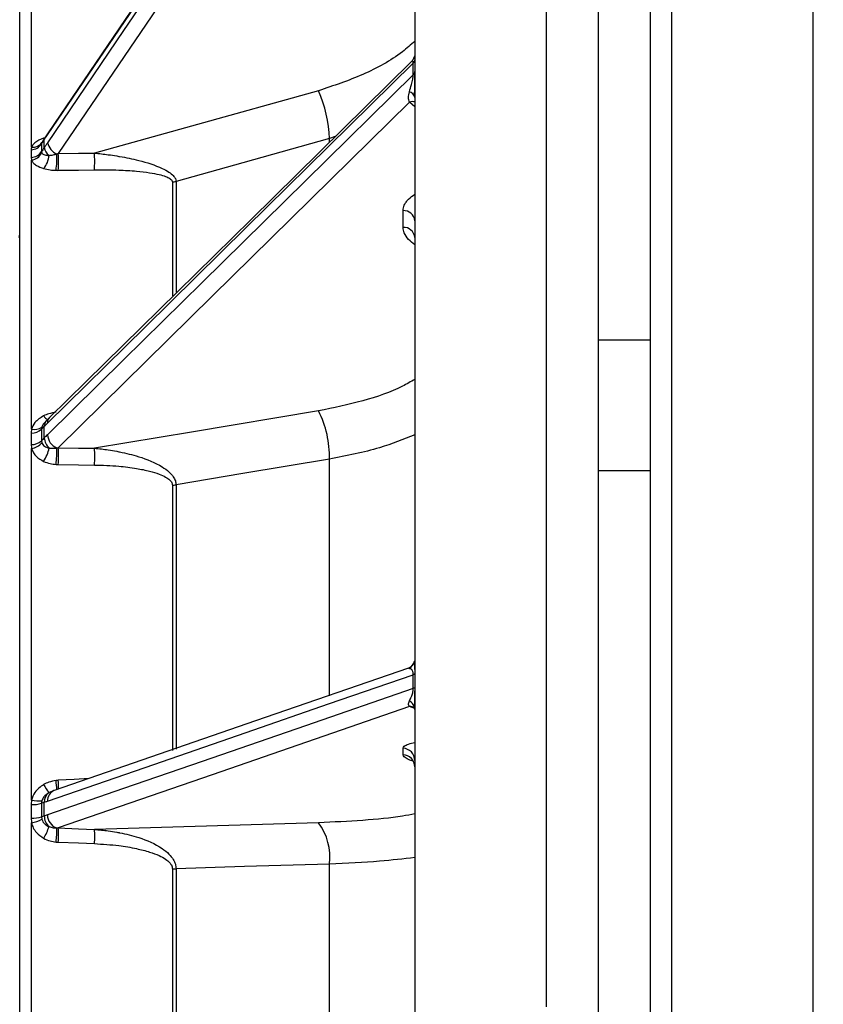
# Model space of a CAD drawing. Units: inches. Extents: x 3 to 137, y 4 to 87.
# Drawn here: x 41 to 45, y 45 to 50 of the extents above; entities that cross this region are included whole.
import ezdxf

# ---------------------------------------------------------------- set-up
doc = ezdxf.new("R2010")
doc.units = ezdxf.units.IN
doc.header["$LTSCALE"] = 8
doc.header["$MEASUREMENT"] = 0
doc.layers.add('DEFAULT', color=7, linetype='Continuous')
doc.dimstyles.new('SLDDIMSTYLE2', dxfattribs={"dimtxt": 0.18, "dimasz": 1.04, "dimexe": 0, "dimexo": 0.0625, "dimgap": 0, "dimtad": 0, "dimtih": 1, "dimtoh": 1, "dimdec": 0, "dimrnd": 1e-09, "dimzin": 0, "dimdsep": 46, "dimtxsty": 'Standard', "dimsah": 1, "dimcen": 0.09, "dimadec": 0, "dimazin": 0, "dimtfac": 1.04, "dimtdec": 0, "dimtofl": 0, "dimtmove": 0, "dimatfit": 3, "dimfxl": 0, "dimfrac": 2, "dimtolj": 1, "dimtzin": 0, "dimarcsym": 0})

msp = doc.modelspace()

# ---------------------------------------------------------------- linework, layer by layer
at = {"color": 7, "linetype": 'Continuous', "lineweight": 25}
for p, q in [((43.388, 53.6689), (43.388, 45.4138)), ((43.638, 53.6601), (43.638, 45.3839)), ((42.758, 53.6469), (42.758, 45.3839)), ((43.9907, 53.5029), (43.9907, 38.5951)), ((44.6707, 38.6048), (44.6707, 53.4956)), ((43.889, 38.677), (43.889, 53.4049)), ((40.86, 45.3839), (40.86, 50.2869)), ((40.9169, 49.5412), (40.9169, 50.2403)), ((42.7502, 49.8889), (42.7502, 49.9448)), ((40.9817, 49.5875), (40.9713, 49.5712)), ((40.9962, 49.6093), (40.9808, 49.5866)), ((40.9652, 49.5569), (40.9652, 49.5196)), ((40.9782, 49.5401), (40.9782, 49.5775)), ((40.9156, 49.5288), (40.9156, 49.4918)), ((40.9169, 48.1875), (40.9169, 49.4791)), ((42.7011, 49.1563), (42.7011, 49.2368)), ((43.889, 48.6143), (43.638, 48.6143)), ((40.9792, 48.2177), (40.9767, 48.2153)), ((40.9863, 48.2255), (40.9768, 48.2152)), ((41.0036, 48.2427), (40.988, 48.2274)), ((40.9156, 48.1687), (40.9156, 48.1134)), ((40.9652, 48.1876), (40.9652, 48.1319)), ((40.9782, 48.1455), (40.9782, 48.2014)), ((40.9169, 46.4069), (40.9169, 48.0945)), ((43.638, 47.9893), (43.889, 47.9893)), ((42.7502, 46.9427), (42.7502, 47.0086)), ((42.7558, 46.8515), (42.7566, 46.8519)), ((42.7011, 46.6242), (42.7011, 46.6553)), ((42.7569, 46.6076), (42.7573, 46.6077)), ((41.0244, 46.4519), (41.0144, 46.4484)), ((41.0264, 46.4526), (41.0244, 46.4519)), ((40.9156, 46.3847), (40.9156, 46.3194)), ((40.9652, 46.3915), (40.9652, 46.3258)), ((40.9782, 46.3305), (40.9782, 46.3964)), ((40.9169, 45.3839), (40.9169, 46.2972)), ((42.3476, 44.6681), (42.3476, 46.0996)), ((41.5935, 46.0767), (41.5935, 44.691)), ((41.6109, 46.0772), (41.6109, 44.6905))]:
    msp.add_line(p, q, dxfattribs=at)
at = {"color": 8, "linetype": 'Continuous', "lineweight": 25}
for p, q in [((42.758, 49.7356), (42.7319, 49.7574)), ((40.9823, 49.5866), (40.9751, 49.5846)), ((42.3753, 49.5922), (42.3476, 49.582)), ((40.972, 49.5708), (40.9666, 49.5635)), ((40.9751, 49.5846), (40.9788, 49.5817)), ((42.3476, 49.5656), (42.3476, 49.582)), ((41.5935, 49.3741), (41.5935, 48.8278)), ((41.6109, 49.3769), (41.6109, 48.8449)), ((42.3476, 46.9076), (42.3476, 48.0433)), ((41.5935, 47.9184), (41.5935, 46.6453)), ((41.6109, 47.9202), (41.6109, 46.6514)), ((42.758, 46.846), (42.7319, 46.8553)), ((41.0144, 46.4483), (41.0012, 46.4425))]:
    msp.add_line(p, q, dxfattribs=at)
at = {"color": 7, "linetype": 'Continuous', "lineweight": 25, "flags": 128}
for points in [[(40.9934, 49.6), (41.4624, 50.2904), (41.9482, 51.0057), (42.343, 51.5871), (42.7502, 52.1866)], [(42.7473, 52.1875), (41.9639, 51.0342), (40.9963, 49.6094)], [(42.7502, 52.1493), (42.2326, 51.3871), (41.7361, 50.6561), (41.3593, 50.1013), (40.9934, 49.5626)], [(42.7319, 51.9937), (41.7848, 50.5993), (41.0454, 49.5106)], [(42.758, 49.9889), (42.7575, 49.9817), (42.7569, 49.9775)], [(40.9934, 48.2165), (41.4624, 48.6778), (41.9482, 49.1557), (42.343, 49.5442), (42.7502, 49.9448)], [(42.7401, 49.9511), (41.9712, 49.1946), (41.0035, 48.2427)], [(42.7502, 49.8889), (42.2326, 49.3796), (41.7361, 48.8912), (41.3593, 48.5205), (40.9934, 48.1605)], [(42.2955, 49.8121), (41.6849, 49.6424), (41.2192, 49.513)], [(42.7319, 49.7574), (41.7848, 48.8257), (41.0454, 48.0983)], [(40.9822, 49.5883), (40.9816, 49.5877), (40.9809, 49.5868)], [(42.3476, 49.582), (41.9314, 49.4662), (41.6109, 49.3769)], [(41.0454, 49.5106), (41.1428, 49.5119), (41.2192, 49.513)], [(41.0454, 49.43), (41.1428, 49.4314), (41.2192, 49.4325)], [(42.2955, 48.275), (41.6849, 48.1734), (41.2192, 48.0958)], [(40.9881, 48.2274), (40.9876, 48.2269), (40.9862, 48.2254)], [(41.0454, 48.0983), (41.1428, 48.0969), (41.2192, 48.0958)], [(42.3476, 48.0433), (41.9314, 47.9737), (41.6109, 47.9202)], [(41.0454, 48.0177), (41.1428, 48.0164), (41.2192, 48.0153)], [(42.758, 47.0876), (42.7575, 47.0804), (42.7562, 47.0734)], [(42.7274, 47.0402), (41.9931, 46.7866), (41.0254, 46.4523)], [(40.9934, 46.4018), (41.4624, 46.5637), (41.9482, 46.7315), (42.343, 46.8679), (42.7502, 47.0086)], [(42.758, 47.0145), (42.7579, 47.0137), (42.7575, 47.0129), (42.7569, 47.0122), (42.756, 47.0114), (42.7549, 47.0107), (42.7536, 47.01), (42.752, 47.0093), (42.7502, 47.0086)], [(42.7502, 46.9427), (42.2326, 46.7638), (41.7361, 46.5923), (41.3593, 46.4621), (40.9934, 46.3357)], [(42.758, 46.9483), (42.7579, 46.9476), (42.7575, 46.9468), (42.7569, 46.9461), (42.756, 46.9454), (42.7549, 46.9447), (42.7536, 46.944), (42.752, 46.9433), (42.7502, 46.9427)], [(42.7319, 46.8553), (41.7848, 46.5282), (41.0454, 46.2727)], [(42.758, 46.8408), (42.7575, 46.847), (42.7565, 46.8519)], [(42.2955, 46.2978), (41.7021, 46.2801), (41.2192, 46.2658)], [(41.0454, 46.2727), (41.1428, 46.2688), (41.2192, 46.2658)], [(41.0454, 46.2044), (41.1428, 46.2006), (41.2192, 46.1976)], [(42.3476, 46.0996), (41.9395, 46.0872), (41.6109, 46.0772)]]:
    msp.add_lwpolyline(points, dxfattribs=at)
at = {"color": 8, "linetype": 'Continuous', "lineweight": 25, "flags": 128}
for points in [[(40.9963, 49.6094), (40.9943, 49.6055), (40.9934, 49.6)], [(41.1932, 46.5103), (41.1219, 46.506), (41.0454, 46.5015)]]:
    msp.add_lwpolyline(points, dxfattribs=at)
at = {"color": 7, "linetype": 'Continuous', "lineweight": 25}
for centre, radius, start, end in [((42.7346, 49.9622), 0.0235, 311.9508, 357.6805), ((42.735, 49.9062), 0.023, 311.501, 357.584), ((41.6996, 49.5562), 0.6485, 2.284, 23.25), ((42.7239, 49.7739), 0.0345, 9.7328, 77.5676), ((40.9138, 49.5898), 0.061, 271.7095, 327.3587), ((40.9236, 49.5929), 0.0521, 262.537, 325.7051), ((41.0373, 49.5493), 0.0599, 188.8119, 232.886), ((41.0707, 49.5812), 0.0795, 193.5299, 246.1222), ((40.9139, 49.5529), 0.0611, 271.6077, 327.0211), ((40.9063, 49.5475), 0.0692, 278.78, 330.6163), ((40.8848, 49.5127), 0.1169, 320.5802, 354.5274), ((40.6536, 49.4887), 0.3855, 351.2381, 2.9357), ((40.373, 49.4703), 0.6735, 356.5715, 3.4304), ((40.5458, 49.4727), 0.6746, 356.5795, 3.4224), ((41.5905, 49.4474), 0.0734, 272.3337, 286.1167), ((42.7037, 49.1822), 0.0546, 6.051, 92.6591), ((40.8, 49.1232), 0.06, 345, 360), ((42.7037, 49.1017), 0.0546, 6.0512, 92.659), ((41.8615, 48.0557), 0.4863, 358.5393, 26.8185), ((40.917, 48.2395), 0.0708, 268.8394, 312.8399), ((40.9312, 48.2456), 0.0599, 256.1191, 306.2647), ((40.9171, 48.1849), 0.0716, 268.7676, 312.1527), ((40.9027, 48.1777), 0.0845, 279.6495, 319.1934), ((41.0483, 48.149), 0.0702, 182.8259, 227.891), ((41.0682, 48.1659), 0.075, 184.1599, 246.6978), ((40.831, 48.1284), 0.1731, 326.3853, 349.5235), ((40.5762, 48.0809), 0.4626, 352.2034, 2.0063), ((40.3734, 48.058), 0.6732, 356.5704, 3.4315), ((40.5467, 48.0556), 0.6738, 356.5769, 3.425), ((41.5907, 48.0309), 0.1126, 271.4394, 280.3404), ((42.6988, 46.5962), 0.0592, 0.6957, 87.7795), ((42.6988, 46.5651), 0.0592, 0.6958, 87.7794), ((41.1671, 46.5821), 0.2168, 207.6982, 220.0732), ((41.0321, 46.3982), 0.054, 124.9421, 181.9329), ((40.9194, 46.5418), 0.1571, 268.6262, 286.9535), ((40.9541, 46.555), 0.1527, 255.8915, 274.714), ((40.9194, 46.4867), 0.1673, 268.6947, 285.88), ((41.0467, 46.3305), 0.0686, 180.0185, 228.3949), ((41.0585, 46.3345), 0.065, 178.985, 252.1621), ((40.8828, 46.4746), 0.1806, 280.882, 297.6657), ((40.7398, 46.3673), 0.2759, 328.5659, 341.3881), ((42.0745, 46.1337), 0.2753, 352.8923, 36.5951), ((40.6291, 46.263), 0.4096, 351.8819, 1.3392), ((40.5891, 46.2386), 0.4576, 355.722, 4.2803), ((40.7629, 46.2317), 0.4576, 355.7283, 4.2741), ((41.5908, 46.4819), 0.4051, 270.3858, 272.8451)]:
    msp.add_arc(centre, radius, start, end, dxfattribs=at)
at = {"color": 8, "linetype": 'Continuous', "lineweight": 25}
for centre, radius, start, end in [((42.7466, 49.7125), 0.0473, 76.1004, 108.1581), ((40.9938, 49.5779), 0.0156, 145.442, 181.5158), ((41.0211, 48.2783), 0.0533, 210.5014, 239.4826), ((41.015, 48.2024), 0.0368, 141.3001, 181.4428), ((41.0294, 48.2176), 0.036, 135.9239, 181.8247), ((42.6991, 47.088), 0.0589, 303.1871, 345.7007), ((42.7076, 46.8372), 0.0511, 16.6675, 62.2171), ((42.7356, 46.8127), 0.0428, 59.9737, 94.9898), ((40.4597, 46.4213), 0.5803, 3.4357, 7.8439), ((40.534, 46.4677), 0.5125, 358.9528, 3.7751), ((41.046, 46.4039), 0.0526, 114.2393, 182.363)]:
    msp.add_arc(centre, radius, start, end, dxfattribs=at)
for points, knots in [([(42.758, 50.0493), (42.7385, 50.0323), (42.6656, 49.9686), (42.5105, 49.8842), (42.3671, 49.8362), (42.2955, 49.8121)], [0, 0, 0, 0, 0.15409, 0.577037, 1, 1, 1, 1]), ([(42.7502, 49.9448), (42.7502, 49.9462), (42.7501, 49.9493), (42.7492, 49.9526), (42.7477, 49.9546), (42.7447, 49.9549), (42.7419, 49.9534), (42.7398, 49.9507), (42.7397, 49.9507)], [0, 0, 0, 0, 0.091492, 0.202012, 0.348659, 0.547894, 0.984082, 1, 1, 1, 1]), ([(42.7011, 49.2368), (42.7024, 49.2457), (42.7043, 49.2599), (42.7156, 49.278), (42.7307, 49.2963), (42.7473, 49.3078), (42.758, 49.3153)], [0, 0, 0, 0, 0.301879, 0.477656, 0.662344, 1, 1, 1, 1]), ([(42.758, 49.0729), (42.7474, 49.0813), (42.7256, 49.0986), (42.7054, 49.1274), (42.7025, 49.1472), (42.7011, 49.1563)], [0, 0, 0, 0, 0.3373103, 0.6977822, 1, 1, 1, 1]), ([(42.758, 48.4264), (42.7385, 48.4152), (42.6656, 48.3733), (42.5105, 48.3193), (42.3671, 48.2898), (42.2955, 48.275)], [0, 0, 0, 0, 0.15409, 0.577037, 1, 1, 1, 1]), ([(40.9767, 48.2153), (40.9765, 48.2151), (40.9713, 48.2099), (40.9689, 48.2035), (40.9666, 48.1973)], [0, 0, 0, 0, 0.039429, 1, 1, 1, 1]), ([(42.758, 48.1605), (42.7029, 48.1385), (42.5773, 48.0881), (42.4302, 48.0594), (42.3476, 48.0433)], [0, 0, 0, 0, 0.438029, 1, 1, 1, 1]), ([(42.7011, 46.6553), (42.7024, 46.6587), (42.7043, 46.6641), (42.7156, 46.6707), (42.7307, 46.6772), (42.7473, 46.6811), (42.758, 46.6836)], [0, 0, 0, 0, 0.301879, 0.477656, 0.662344, 1, 1, 1, 1]), ([(42.7515, 46.5924), (42.7433, 46.5952), (42.7239, 46.6019), (42.7054, 46.6129), (42.7025, 46.6206), (42.7011, 46.6242)], [0, 0, 0, 0, 0.284883, 0.673873, 1, 1, 1, 1]), ([(42.758, 46.3403), (42.7385, 46.3366), (42.6656, 46.323), (42.5105, 46.3074), (42.3671, 46.301), (42.2955, 46.2978)], [0, 0, 0, 0, 0.15409, 0.577037, 1, 1, 1, 1]), ([(42.758, 46.1308), (42.7029, 46.1243), (42.5773, 46.1094), (42.4302, 46.1031), (42.3476, 46.0996)], [0, 0, 0, 0, 0.438029, 1, 1, 1, 1])]:
    msp.add_open_spline(points, degree=3, knots=knots, dxfattribs=at)
at = {"color": 7, "linetype": 'Continuous', "lineweight": 25}
for points, knots in [([(42.7546, 49.9738), (42.7528, 49.9694), (42.7491, 49.9608), (42.7427, 49.9539), (42.7395, 49.9505)], [0, 0, 0, 0, 0.508647, 1, 1, 1, 1]), ([(42.7568, 49.975), (42.7567, 49.9753), (42.7557, 49.977), (42.7521, 49.9688), (42.7491, 49.962)], [0, 0, 0, 0, 0.172927, 1, 1, 1, 1]), ([(42.7314, 49.8076), (42.7349, 49.8187), (42.7405, 49.8368), (42.7464, 49.8605), (42.7488, 49.874), (42.7497, 49.88), (42.7502, 49.885), (42.7502, 49.8877), (42.7502, 49.8889)], [0, 0, 0, 0, 0.473107, 0.767606, 0.844949, 0.905816, 0.955968, 1, 1, 1, 1]), ([(42.7562, 49.7872), (42.7568, 49.8037), (42.7578, 49.829), (42.758, 49.8661), (42.758, 49.8839), (42.758, 49.8896), (42.758, 49.8899)], [0, 0, 0, 0, 0.5506221, 0.8401666, 0.9920357, 1, 1, 1, 1]), ([(42.7319, 49.7574), (42.7297, 49.7645), (42.7251, 49.78), (42.7292, 49.7979), (42.7314, 49.8076)], [0, 0, 0, 0, 0.4600627, 1, 1, 1, 1]), ([(40.9782, 49.5775), (40.981, 49.5817), (40.9861, 49.5892), (40.9912, 49.5967), (40.9934, 49.6)], [0, 0, 0, 0, 0.556958, 1, 1, 1, 1]), ([(40.9169, 49.5412), (40.9164, 49.5388), (40.9157, 49.5346), (40.9156, 49.5305), (40.9156, 49.5288)], [0, 0, 0, 0, 0.5879, 1, 1, 1, 1]), ([(40.9751, 49.5846), (40.9593, 49.5778), (40.932, 49.5662), (40.9213, 49.5486), (40.9169, 49.5412)], [0, 0, 0, 0, 0.581077, 1, 1, 1, 1]), ([(40.9652, 49.5569), (40.9675, 49.5608), (40.9716, 49.5677), (40.9762, 49.5745), (40.9782, 49.5775)], [0, 0, 0, 0, 0.560018, 1, 1, 1, 1]), ([(40.9666, 49.5635), (40.9661, 49.5622), (40.9653, 49.5599), (40.9652, 49.5577), (40.9652, 49.5569)], [0, 0, 0, 0, 0.591079, 1, 1, 1, 1]), ([(40.9782, 49.5401), (40.9756, 49.5364), (40.9711, 49.5296), (40.967, 49.5227), (40.9652, 49.5196)], [0, 0, 0, 0, 0.560149, 1, 1, 1, 1]), ([(40.9934, 49.5626), (40.9906, 49.5584), (40.9855, 49.5509), (40.9804, 49.5434), (40.9782, 49.5401)], [0, 0, 0, 0, 0.563047, 1, 1, 1, 1]), ([(40.9652, 49.5196), (40.9653, 49.5185), (40.9654, 49.5164), (40.9662, 49.5145), (40.9666, 49.5136)], [0, 0, 0, 0, 0.528418, 1, 1, 1, 1]), ([(40.9666, 49.5136), (40.9681, 49.5116), (40.9711, 49.5074), (40.9824, 49.5023), (40.9938, 49.5018), (41.0012, 49.5016)], [0, 0, 0, 0, 0.245502, 0.513461, 1, 1, 1, 1]), ([(41.0012, 49.5016), (41.0077, 49.5023), (41.0199, 49.5036), (41.0326, 49.5069), (41.0385, 49.5085)], [0, 0, 0, 0, 0.538172, 1, 1, 1, 1]), ([(41.0385, 49.5085), (41.0398, 49.5089), (41.0421, 49.5095), (41.0444, 49.5102), (41.0454, 49.5106)], [0, 0, 0, 0, 0.559883, 1, 1, 1, 1]), ([(41.2192, 49.513), (41.2414, 49.5106), (41.2771, 49.5067), (41.3162, 49.5006), (41.3343, 49.4976), (41.3699, 49.4915), (41.4416, 49.4765), (41.5231, 49.4513), (41.5759, 49.4233), (41.5971, 49.4065), (41.6089, 49.391), (41.6102, 49.3815), (41.6109, 49.3769)], [0, 0, 0, 0, 0.144116, 0.232384, 0.256703, 0.263881, 0.467439, 0.736081, 0.827341, 0.899462, 0.951733, 1, 1, 1, 1]), ([(40.9156, 49.4918), (40.9157, 49.4895), (40.9158, 49.4853), (40.9165, 49.4811), (40.9169, 49.4791)], [0, 0, 0, 0, 0.532123, 1, 1, 1, 1]), ([(40.9169, 49.4791), (40.9193, 49.4745), (40.9244, 49.4652), (40.9428, 49.4501), (40.9627, 49.443), (40.9751, 49.4385)], [0, 0, 0, 0, 0.263145, 0.538242, 1, 1, 1, 1]), ([(40.9751, 49.4385), (40.9855, 49.436), (41.0044, 49.4315), (41.0251, 49.4305), (41.0345, 49.43)], [0, 0, 0, 0, 0.5451653, 1, 1, 1, 1]), ([(41.0345, 49.43), (41.0366, 49.43), (41.0402, 49.4299), (41.0438, 49.43), (41.0454, 49.43)], [0, 0, 0, 0, 0.560323, 1, 1, 1, 1]), ([(41.2192, 49.4325), (41.2583, 49.4325), (41.3263, 49.4326), (41.4147, 49.4271), (41.4793, 49.4197), (41.526, 49.4112), (41.5587, 49.4021), (41.5784, 49.3933), (41.5883, 49.3857), (41.5927, 49.3798), (41.5933, 49.3759), (41.5935, 49.3741)], [0, 0, 0, 0, 0.284591, 0.494912, 0.652228, 0.769915, 0.857272, 0.921327, 0.953047, 0.978318, 1, 1, 1, 1]), ([(41.0345, 48.2685), (41.0227, 48.2665), (41.0019, 48.263), (40.9832, 48.2547), (40.9751, 48.2512)], [0, 0, 0, 0, 0.573195, 1, 1, 1, 1]), ([(40.9751, 48.2512), (40.9593, 48.2415), (40.932, 48.2247), (40.9213, 48.1985), (40.9169, 48.1875)], [0, 0, 0, 0, 0.581077, 1, 1, 1, 1]), ([(40.9782, 48.2014), (40.981, 48.2042), (40.9861, 48.2093), (40.9912, 48.2143), (40.9934, 48.2165)], [0, 0, 0, 0, 0.556958, 1, 1, 1, 1]), ([(40.9169, 48.1875), (40.9164, 48.1838), (40.9157, 48.1776), (40.9156, 48.1713), (40.9156, 48.1687)], [0, 0, 0, 0, 0.5879, 1, 1, 1, 1]), ([(40.9652, 48.1876), (40.9675, 48.1902), (40.9716, 48.1949), (40.9762, 48.1994), (40.9782, 48.2014)], [0, 0, 0, 0, 0.560018, 1, 1, 1, 1]), ([(40.9666, 48.1973), (40.9661, 48.1954), (40.9653, 48.1921), (40.9652, 48.1889), (40.9652, 48.1876)], [0, 0, 0, 0, 0.591079, 1, 1, 1, 1]), ([(40.9782, 48.1455), (40.9756, 48.143), (40.9711, 48.1385), (40.967, 48.1339), (40.9652, 48.1319)], [0, 0, 0, 0, 0.560149, 1, 1, 1, 1]), ([(40.9652, 48.1319), (40.9653, 48.1302), (40.9654, 48.127), (40.9662, 48.124), (40.9666, 48.1225)], [0, 0, 0, 0, 0.528418, 1, 1, 1, 1]), ([(40.9666, 48.1225), (40.968, 48.1194), (40.9708, 48.113), (40.9789, 48.1056), (40.989, 48.0999), (40.9971, 48.0979), (41.0012, 48.0969)], [0, 0, 0, 0, 0.234728, 0.478005, 0.732616, 1, 1, 1, 1]), ([(40.9934, 48.1605), (40.9906, 48.1577), (40.9855, 48.1527), (40.9804, 48.1477), (40.9782, 48.1455)], [0, 0, 0, 0, 0.5630474, 1, 1, 1, 1]), ([(40.9156, 48.1134), (40.9157, 48.11), (40.9158, 48.1037), (40.9165, 48.0974), (40.9169, 48.0945)], [0, 0, 0, 0, 0.532123, 1, 1, 1, 1]), ([(40.9169, 48.0945), (40.9231, 48.0806), (40.9348, 48.0546), (40.9624, 48.0395), (40.9751, 48.0326)], [0, 0, 0, 0, 0.535473, 1, 1, 1, 1]), ([(41.0012, 48.0969), (41.0078, 48.0962), (41.0199, 48.0949), (41.0327, 48.0964), (41.0385, 48.0971)], [0, 0, 0, 0, 0.53959, 1, 1, 1, 1]), ([(41.0385, 48.0971), (41.0398, 48.0973), (41.0421, 48.0976), (41.0444, 48.0981), (41.0454, 48.0983)], [0, 0, 0, 0, 0.559889, 1, 1, 1, 1]), ([(41.2192, 48.0958), (41.2414, 48.0935), (41.2771, 48.0896), (41.3162, 48.083), (41.3343, 48.0795), (41.3699, 48.0725), (41.4416, 48.0546), (41.5231, 48.0224), (41.5759, 47.9848), (41.5971, 47.9617), (41.6089, 47.9401), (41.6102, 47.9266), (41.6109, 47.9202)], [0, 0, 0, 0, 0.144116, 0.232384, 0.256703, 0.263881, 0.467439, 0.736081, 0.827341, 0.899462, 0.951733, 1, 1, 1, 1]), ([(40.9751, 48.0326), (40.9855, 48.0286), (41.0044, 48.0213), (41.0251, 48.0191), (41.0345, 48.0181)], [0, 0, 0, 0, 0.5465747, 1, 1, 1, 1]), ([(41.0345, 48.0181), (41.0366, 48.018), (41.0402, 48.0178), (41.0438, 48.0177), (41.0454, 48.0177)], [0, 0, 0, 0, 0.560329, 1, 1, 1, 1]), ([(41.2192, 48.0153), (41.2583, 48.014), (41.3263, 48.0118), (41.4147, 48.0008), (41.4793, 47.9879), (41.526, 47.974), (41.5587, 47.9597), (41.5784, 47.9464), (41.5883, 47.9351), (41.5927, 47.9265), (41.5933, 47.9209), (41.5935, 47.9184)], [0, 0, 0, 0, 0.284591, 0.494912, 0.652228, 0.769915, 0.857272, 0.921327, 0.953047, 0.978318, 1, 1, 1, 1]), ([(42.7314, 47.0386), (42.7292, 47.0395), (42.7251, 47.0411), (42.7297, 47.0393), (42.7319, 47.0385)], [0, 0, 0, 0, 0.539937, 1, 1, 1, 1]), ([(42.7567, 47.0751), (42.7553, 47.0709), (42.7526, 47.0625), (42.7453, 47.0521), (42.7365, 47.0442), (42.7302, 47.0415), (42.7271, 47.0401)], [0, 0, 0, 0, 0.246334, 0.49791, 0.750427, 1, 1, 1, 1]), ([(42.7502, 47.0086), (42.7502, 47.0104), (42.7501, 47.0143), (42.7492, 47.0197), (42.7477, 47.0249), (42.7447, 47.0312), (42.7391, 47.0367), (42.7343, 47.0379), (42.7314, 47.0386)], [0, 0, 0, 0, 0.056811, 0.125437, 0.216496, 0.340209, 0.611056, 1, 1, 1, 1]), ([(42.758, 47.0333), (42.758, 47.0371), (42.758, 47.0501), (42.7578, 47.0676), (42.7569, 47.0712), (42.7562, 47.0736)], [0, 0, 0, 0, 0.127326, 0.428261, 1, 1, 1, 1]), ([(42.7314, 46.8824), (42.7349, 46.8889), (42.7405, 46.8995), (42.7464, 46.9164), (42.7488, 46.9277), (42.7497, 46.9333), (42.7502, 46.9382), (42.7502, 46.9413), (42.7502, 46.9427)], [0, 0, 0, 0, 0.473107, 0.767606, 0.844949, 0.905816, 0.955968, 1, 1, 1, 1]), ([(42.7562, 46.8525), (42.7568, 46.8626), (42.7578, 46.8781), (42.758, 46.9084), (42.758, 46.925), (42.758, 46.9311), (42.758, 46.9314)], [0, 0, 0, 0, 0.550615, 0.840155, 0.992022, 1, 1, 1, 1]), ([(42.7319, 46.8553), (42.7297, 46.8587), (42.7251, 46.8662), (42.7292, 46.8767), (42.7314, 46.8824)], [0, 0, 0, 0, 0.460063, 1, 1, 1, 1]), ([(40.9751, 46.4813), (40.9593, 46.4701), (40.932, 46.4507), (40.9213, 46.4198), (40.9169, 46.4069)], [0, 0, 0, 0, 0.581077, 1, 1, 1, 1]), ([(41.0345, 46.5005), (41.0227, 46.4984), (41.0019, 46.4948), (40.9832, 46.4853), (40.9751, 46.4813)], [0, 0, 0, 0, 0.573195, 1, 1, 1, 1]), ([(41.0454, 46.5015), (41.0434, 46.5014), (41.0397, 46.5011), (41.0361, 46.5007), (41.0345, 46.5005)], [0, 0, 0, 0, 0.559616, 1, 1, 1, 1]), ([(41.0012, 46.4425), (40.9963, 46.4396), (40.9871, 46.434), (40.9739, 46.421), (40.9693, 46.4095), (40.9666, 46.4028)], [0, 0, 0, 0, 0.321268, 0.606319, 1, 1, 1, 1]), ([(41.0182, 46.4496), (41.0177, 46.4495), (41.0163, 46.4492), (41.0151, 46.4486), (41.0144, 46.4483)], [0, 0, 0, 0, 0.440505, 1, 1, 1, 1]), ([(40.9169, 46.4069), (40.9164, 46.4025), (40.9157, 46.3952), (40.9156, 46.3878), (40.9156, 46.3847)], [0, 0, 0, 0, 0.5879, 1, 1, 1, 1]), ([(40.9666, 46.4028), (40.9661, 46.4006), (40.9653, 46.3968), (40.9652, 46.393), (40.9652, 46.3915)], [0, 0, 0, 0, 0.5910789, 1, 1, 1, 1]), ([(40.9652, 46.3915), (40.9675, 46.3924), (40.9716, 46.3941), (40.9762, 46.3957), (40.9782, 46.3964)], [0, 0, 0, 0, 0.559842, 1, 1, 1, 1]), ([(40.9782, 46.3964), (40.981, 46.3974), (40.9861, 46.3992), (40.9912, 46.401), (40.9934, 46.4018)], [0, 0, 0, 0, 0.556958, 1, 1, 1, 1]), ([(40.9782, 46.3305), (40.9756, 46.3296), (40.9711, 46.3281), (40.967, 46.3265), (40.9652, 46.3258)], [0, 0, 0, 0, 0.560148, 1, 1, 1, 1]), ([(40.9652, 46.3258), (40.9653, 46.3237), (40.9654, 46.3199), (40.9662, 46.3162), (40.9666, 46.3146)], [0, 0, 0, 0, 0.549179, 1, 1, 1, 1]), ([(40.9934, 46.3357), (40.9906, 46.3347), (40.9855, 46.333), (40.9804, 46.3312), (40.9782, 46.3305)], [0, 0, 0, 0, 0.563047, 1, 1, 1, 1]), ([(40.9156, 46.3194), (40.9157, 46.3153), (40.9158, 46.3079), (40.9165, 46.3005), (40.9169, 46.2972)], [0, 0, 0, 0, 0.552804, 1, 1, 1, 1]), ([(40.9169, 46.2972), (40.9193, 46.2891), (40.9244, 46.2726), (40.9427, 46.2454), (40.9626, 46.2319), (40.9751, 46.2234)], [0, 0, 0, 0, 0.261782, 0.536917, 1, 1, 1, 1]), ([(40.9666, 46.3146), (40.9681, 46.3106), (40.9711, 46.3021), (40.9823, 46.2887), (40.9938, 46.2829), (41.0012, 46.2792)], [0, 0, 0, 0, 0.244209, 0.512136, 1, 1, 1, 1]), ([(41.0012, 46.2792), (41.0078, 46.2772), (41.0199, 46.2735), (41.0327, 46.2729), (41.0385, 46.2726)], [0, 0, 0, 0, 0.53959, 1, 1, 1, 1]), ([(41.0385, 46.2726), (41.0398, 46.2726), (41.0421, 46.2726), (41.0444, 46.2727), (41.0454, 46.2727)], [0, 0, 0, 0, 0.559883, 1, 1, 1, 1]), ([(41.2192, 46.2658), (41.2414, 46.2638), (41.2771, 46.2607), (41.3162, 46.2544), (41.3343, 46.2511), (41.3699, 46.2442), (41.4416, 46.226), (41.5231, 46.1918), (41.5759, 46.1503), (41.5971, 46.1245), (41.6089, 46.1001), (41.6102, 46.0847), (41.6109, 46.0772)], [0, 0, 0, 0, 0.144116, 0.232384, 0.256703, 0.263881, 0.467439, 0.736081, 0.827341, 0.899462, 0.951733, 1, 1, 1, 1]), ([(40.9751, 46.2234), (40.9855, 46.2185), (41.0044, 46.2096), (41.0251, 46.2066), (41.0345, 46.2052)], [0, 0, 0, 0, 0.546575, 1, 1, 1, 1]), ([(41.0345, 46.2052), (41.0366, 46.205), (41.0402, 46.2047), (41.0438, 46.2045), (41.0454, 46.2044)], [0, 0, 0, 0, 0.560323, 1, 1, 1, 1]), ([(41.2192, 46.1976), (41.2583, 46.1952), (41.3263, 46.1909), (41.4147, 46.176), (41.4793, 46.1596), (41.526, 46.1424), (41.5587, 46.1252), (41.5784, 46.1094), (41.5883, 46.0961), (41.5927, 46.0861), (41.5933, 46.0797), (41.5935, 46.0767)], [0, 0, 0, 0, 0.2845912, 0.4949119, 0.6522285, 0.7699151, 0.8572718, 0.9213272, 0.9530474, 0.978318, 1, 1, 1, 1])]:
    msp.add_open_spline(points, degree=3, knots=knots, dxfattribs=at)

# ---------------------------------------------------------------- leaders
at = {"layer": 'DEFAULT'}
msp.add_leader([(39.6871, 46.5083), (44.6304, 65.0488), (46.6304, 65.0488)], dimstyle='SLDDIMSTYLE2', dxfattribs=at)

doc.saveas('drawing.dxf')
